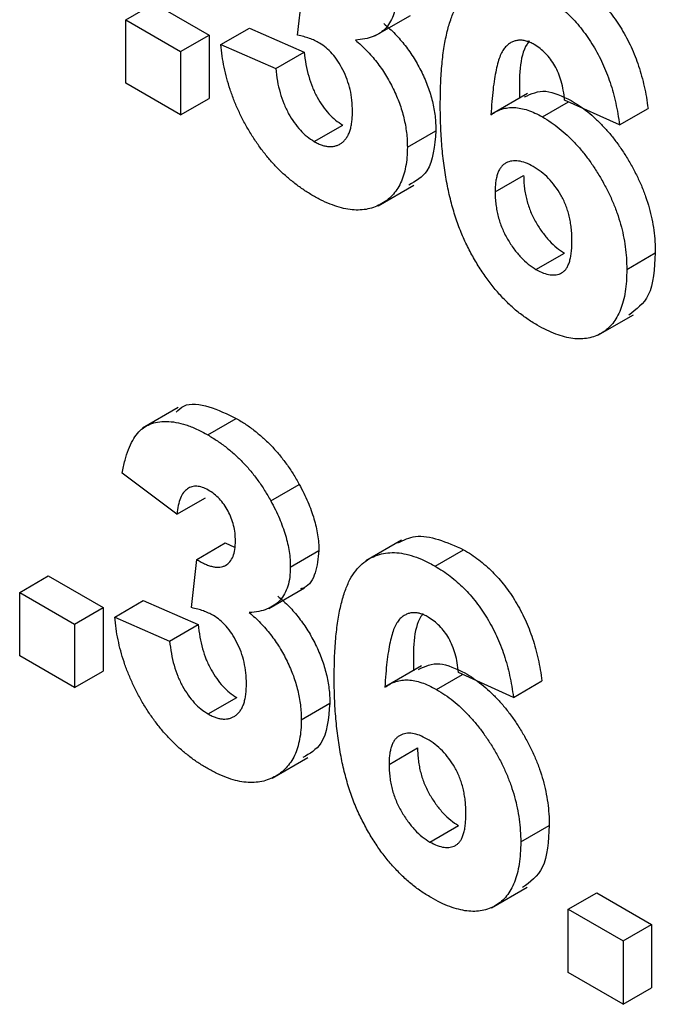
# Model space of a CAD drawing. Units: millimetres. Extents: x 4 to 468, y -53 to 291.
# Drawn here: x 291 to 292, y 151 to 152 of the extents above; entities that cross this region are included whole.
import ezdxf

# ---------------------------------------------------------------- set-up
doc = ezdxf.new("R2010")
doc.units = ezdxf.units.MM

msp = doc.modelspace()

# ---------------------------------------------------------------- linework, layer by layer
at = {"color": 7, "linetype": 'Continuous', "lineweight": 25}
for p, q in [((291.716547, 152.322822), (291.724196, 152.394467)), ((291.460901, 152.345469), (291.503327, 152.369961)), ((291.503327, 152.369961), (291.584916, 152.322861)), ((291.831408, 152.321594), (291.884441, 152.352209)), ((291.460901, 152.251253), (291.460901, 152.345469)), ((291.460901, 152.345469), (291.54249, 152.298369)), ((291.54249, 152.298369), (291.584916, 152.322861)), ((291.584916, 152.322861), (291.584916, 152.228645)), ((291.602322, 152.308777), (291.644749, 152.33327)), ((291.644749, 152.33327), (291.726338, 152.29775)), ((291.602322, 152.308777), (291.683911, 152.273258)), ((291.54249, 152.298369), (291.54249, 152.204152)), ((291.683911, 152.273258), (291.726338, 152.29775)), ((291.54249, 152.204152), (291.460901, 152.251253)), ((292.058309, 152.236182), (292.005276, 152.205567)), ((291.54249, 152.204152), (291.584916, 152.228645)), ((292.080724, 152.20121), (292.119443, 152.223561)), ((292.195204, 152.189394), (292.113615, 152.22619)), ((292.195204, 152.189394), (292.23763, 152.213886)), ((291.741279, 152.164767), (291.783705, 152.189259)), ((291.879726, 152.156291), (291.922152, 152.180783)), ((292.010268, 152.089763), (292.052695, 152.114255)), ((291.836331, 152.069258), (291.889364, 152.099873)), ((292.071035, 151.974403), (292.113462, 151.998895)), ((292.206083, 151.974563), (292.248509, 151.999055)), ((292.162846, 151.876672), (292.215879, 151.907288)), ((291.538722, 151.769087), (291.485689, 151.738471)), ((291.582945, 151.72856), (291.625371, 151.753053)), ((291.537051, 151.61059), (291.455461, 151.671822)), ((291.676602, 151.630427), (291.719029, 151.65492)), ((291.537051, 151.61059), (291.579477, 151.635082)), ((291.566457, 151.543365), (291.608883, 151.567857)), ((291.608883, 151.567857), (291.622853, 151.561773)), ((291.870837, 151.571917), (291.817804, 151.541301)), ((291.705669, 151.532092), (291.748095, 151.556584)), ((291.92103, 151.533388), (291.963457, 151.55788)), ((291.558808, 151.471721), (291.566457, 151.543365)), ((291.303162, 151.494368), (291.345588, 151.51886)), ((291.345588, 151.51886), (291.427177, 151.471759)), ((291.303162, 151.400151), (291.303162, 151.494368)), ((291.303162, 151.494368), (291.384751, 151.447267)), ((291.673669, 151.470492), (291.726702, 151.501108)), ((291.444583, 151.457676), (291.487009, 151.482168)), ((291.487009, 151.482168), (291.568599, 151.446648)), ((291.384751, 151.447267), (291.427177, 151.471759)), ((291.427177, 151.471759), (291.427177, 151.377543)), ((291.384751, 151.447267), (291.384751, 151.353051)), ((291.444583, 151.457676), (291.526172, 151.422156)), ((291.526172, 151.422156), (291.568599, 151.446648)), ((291.384751, 151.353051), (291.303162, 151.400151)), ((291.900569, 151.385081), (291.847536, 151.354466)), ((291.384751, 151.353051), (291.427177, 151.377543)), ((291.922985, 151.350108), (291.961704, 151.37246)), ((292.037465, 151.338293), (291.955876, 151.375088)), ((292.037465, 151.338293), (292.079891, 151.362785)), ((291.58354, 151.313666), (291.625966, 151.338158)), ((291.721986, 151.305189), (291.764413, 151.329681)), ((291.852529, 151.238661), (291.894956, 151.263154)), ((291.678592, 151.218156), (291.731625, 151.248772)), ((291.913296, 151.123301), (291.955723, 151.147793)), ((292.048343, 151.123461), (292.09077, 151.147953)), ((292.005107, 151.025571), (292.05814, 151.056186)), ((292.119054, 151.023363), (292.16148, 151.047855)), ((292.16148, 151.047855), (292.24307, 151.000755)), ((292.119054, 151.023363), (292.200643, 150.976262)), ((292.119054, 150.929147), (292.119054, 151.023363)), ((292.200643, 150.976262), (292.24307, 151.000755)), ((292.24307, 151.000755), (292.24307, 150.906538)), ((292.200643, 150.976262), (292.200643, 150.882046)), ((292.200643, 150.882046), (292.119054, 150.929147)), ((292.200643, 150.882046), (292.24307, 150.906538))]:
    msp.add_line(p, q, dxfattribs=at)
for points, knots in [([(291.928679, 152.219597), (291.928806, 152.230258), (291.929051, 152.250859), (291.931023, 152.279668), (291.934156, 152.305516), (291.93872, 152.328182), (291.944558, 152.347811), (291.951635, 152.364469), (291.960129, 152.377977), (291.970005, 152.388297), (291.980871, 152.395951), (291.992547, 152.401231), (292.004988, 152.404281), (292.018194, 152.405074), (292.032273, 152.403327), (292.047091, 152.39938), (292.062674, 152.393345), (292.073348, 152.387472), (292.078769, 152.384489)], [0, 0, 0, 0, 0.09323119, 0.18014512, 0.26072002, 0.33534301, 0.40439372, 0.46866346, 0.52867105, 0.58512396, 0.63904643, 0.69117432, 0.74171432, 0.79194664, 0.84207518, 0.8930162, 0.94566581, 1, 1, 1, 1]), ([(292.121196, 152.408982), (292.125025, 152.406692), (292.13251, 152.402215), (292.143481, 152.39423), (292.153947, 152.385663), (292.163936, 152.376401), (292.173377, 152.36627), (292.182308, 152.355411), (292.190759, 152.343824), (292.198686, 152.331576), (292.206025, 152.318682), (292.212651, 152.305193), (292.21861, 152.2912), (292.223927, 152.276698), (292.228386, 152.261701), (292.23222, 152.246173), (292.235373, 152.230117), (292.236866, 152.219379), (292.23763, 152.213886)], [0, 0, 0, 0, 0.06475174, 0.12658137, 0.18683972, 0.24551408, 0.30284971, 0.3603454, 0.41791297, 0.47609188, 0.53506892, 0.59510382, 0.65639042, 0.71943432, 0.78495321, 0.85316077, 0.92488829, 1, 1, 1, 1]), ([(291.863408, 152.383193), (291.863242, 152.378037), (291.862914, 152.367871), (291.859908, 152.354544), (291.855077, 152.343094), (291.848397, 152.333481), (291.839688, 152.325934), (291.828966, 152.320556), (291.816548, 152.316723), (291.807214, 152.315897), (291.802386, 152.31547)], [0, 0, 0, 0, 0.11969647, 0.23594376, 0.35056243, 0.46757388, 0.5886791, 0.71643213, 0.85331404, 1, 1, 1, 1]), ([(292.078769, 152.384489), (292.082598, 152.382199), (292.090084, 152.377723), (292.101055, 152.369738), (292.111521, 152.361171), (292.12151, 152.351909), (292.130951, 152.341778), (292.139882, 152.330919), (292.148333, 152.319332), (292.156259, 152.307084), (292.163598, 152.29419), (292.170225, 152.2807), (292.176184, 152.266708), (292.1815, 152.252206), (292.18596, 152.237208), (292.189793, 152.22168), (292.192946, 152.205624), (292.19444, 152.194887), (292.195204, 152.189394)], [0, 0, 0, 0, 0.06475174, 0.12658137, 0.18683972, 0.24551408, 0.30284971, 0.3603454, 0.41791297, 0.47609188, 0.53506892, 0.59510382, 0.65639042, 0.71943432, 0.78495321, 0.85316077, 0.92488829, 1, 1, 1, 1]), ([(291.844812, 152.339962), (291.847685, 152.337504), (291.853355, 152.332653), (291.861545, 152.324708), (291.869215, 152.316153), (291.876554, 152.307383), (291.883377, 152.298067), (291.889819, 152.288391), (291.895633, 152.278152), (291.901203, 152.267665), (291.906073, 152.256874), (291.910472, 152.246029), (291.914006, 152.235158), (291.917029, 152.224283), (291.919281, 152.213405), (291.921045, 152.202434), (291.921929, 152.191533), (291.922077, 152.184394), (291.922152, 152.180783)], [0, 0, 0, 0, 0.06483637, 0.12794492, 0.18942802, 0.25035545, 0.31035927, 0.37045962, 0.43112323, 0.49282282, 0.55475686, 0.61638123, 0.67756187, 0.73933658, 0.80193167, 0.86594016, 0.9321917, 1, 1, 1, 1]), ([(291.748928, 152.311097), (291.746572, 152.312388), (291.741577, 152.315124), (291.733808, 152.318075), (291.725336, 152.32085), (291.719567, 152.322145), (291.716547, 152.322822)], [0, 0, 0, 0, 0.21363138, 0.45287598, 0.71360259, 1, 1, 1, 1]), ([(291.739579, 152.084094), (291.734955, 152.086853), (291.725872, 152.092272), (291.712576, 152.102031), (291.699842, 152.112447), (291.687743, 152.123915), (291.676174, 152.136115), (291.665354, 152.149479), (291.655004, 152.163544), (291.645463, 152.178529), (291.636591, 152.19398), (291.628799, 152.209837), (291.621855, 152.225873), (291.615882, 152.242121), (291.610931, 152.258587), (291.607076, 152.275193), (291.604001, 152.292076), (291.60289, 152.303134), (291.602322, 152.308777)], [0, 0, 0, 0, 0.067345513, 0.132282446, 0.195204791, 0.256707734, 0.317211654, 0.37728578, 0.43786854, 0.499088109, 0.560400892, 0.621206943, 0.681669995, 0.742631444, 0.804437152, 0.867639282, 0.932442191, 1, 1, 1, 1]), ([(291.798136, 152.209574), (291.797959, 152.215024), (291.797622, 152.225419), (291.795015, 152.241395), (291.790494, 152.256726), (291.784159, 152.271126), (291.776632, 152.284112), (291.7682, 152.295476), (291.758783, 152.304643), (291.752237, 152.30893), (291.748928, 152.311097)], [0, 0, 0, 0, 0.155189108, 0.296040149, 0.42676375, 0.551911856, 0.670803724, 0.780674589, 0.889119493, 1, 1, 1, 1]), ([(291.802386, 152.31547), (291.805259, 152.313012), (291.810928, 152.308161), (291.819119, 152.300215), (291.826789, 152.291661), (291.834127, 152.282891), (291.840951, 152.273575), (291.847393, 152.263898), (291.853206, 152.25366), (291.858777, 152.243173), (291.863646, 152.232381), (291.868046, 152.221537), (291.87158, 152.210666), (291.874603, 152.199791), (291.876855, 152.188913), (291.878619, 152.177941), (291.879503, 152.16704), (291.879651, 152.159902), (291.879726, 152.156291)], [0, 0, 0, 0, 0.06483637, 0.12794492, 0.18942802, 0.25035545, 0.31035927, 0.37045962, 0.43112323, 0.49282282, 0.55475686, 0.61638123, 0.67756187, 0.73933658, 0.80193167, 0.86594016, 0.9321917, 1, 1, 1, 1]), ([(292.068316, 152.30887), (292.066269, 152.309994), (292.062198, 152.312229), (292.056266, 152.314194), (292.050548, 152.315329), (292.045089, 152.315412), (292.039862, 152.31447), (292.034947, 152.312411), (292.030118, 152.309622), (292.025659, 152.305462), (292.021381, 152.299958), (292.017697, 152.292324), (292.014414, 152.282679), (292.011602, 152.270927), (292.009051, 152.257275), (292.00696, 152.241546), (292.005287, 152.223749), (292.004484, 152.211072), (292.004064, 152.204441)], [0, 0, 0, 0, 0.04015363, 0.0799037, 0.11864246, 0.15824013, 0.19885825, 0.24113706, 0.28563128, 0.33285696, 0.38509527, 0.44491247, 0.51358574, 0.59164537, 0.67900925, 0.77579052, 0.88272665, 1, 1, 1, 1]), ([(292.061049, 152.314234), (292.059902, 152.312671), (292.045726, 152.293369), (292.046124, 152.259792), (292.046491, 152.228933)], [0, 0, 0, 0, 0.08093612, 1, 1, 1, 1]), ([(292.113615, 152.22619), (292.113068, 152.231043), (292.112039, 152.240177), (292.108993, 152.25372), (292.104751, 152.266082), (292.099307, 152.277282), (292.092822, 152.287226), (292.085433, 152.295898), (292.077144, 152.303299), (292.071333, 152.306966), (292.068316, 152.30887)], [0, 0, 0, 0, 0.16008955, 0.30125929, 0.42817181, 0.54469242, 0.65604142, 0.76556452, 0.87826935, 1, 1, 1, 1]), ([(291.726338, 152.29775), (291.727042, 152.29155), (291.72838, 152.279782), (291.73255, 152.262154), (291.737994, 152.245766), (291.745202, 152.230753), (291.753535, 152.217312), (291.762828, 152.205788), (291.772998, 152.196034), (291.780081, 152.191552), (291.783705, 152.189259)], [0, 0, 0, 0, 0.15828987, 0.30045647, 0.43090528, 0.55361349, 0.66854536, 0.77895299, 0.88690198, 1, 1, 1, 1]), ([(291.683911, 152.273258), (291.684616, 152.267058), (291.685953, 152.255289), (291.690124, 152.237662), (291.695568, 152.221274), (291.702775, 152.206261), (291.711108, 152.19282), (291.720402, 152.181296), (291.730571, 152.171542), (291.737655, 152.16706), (291.741279, 152.164767)], [0, 0, 0, 0, 0.15828987, 0.30045647, 0.43090528, 0.55361349, 0.66854536, 0.77895299, 0.88690198, 1, 1, 1, 1]), ([(292.054015, 152.230944), (292.063957, 152.235649), (292.08361, 152.244949), (292.110075, 152.232067), (292.12315, 152.225702)], [0, 0, 0, 0, 0.50592187, 1, 1, 1, 1]), ([(292.07265, 151.891816), (292.067514, 151.894947), (292.057416, 151.901103), (292.042633, 151.912322), (292.028579, 151.924977), (292.015255, 151.939013), (292.002551, 151.954326), (291.990584, 151.971146), (291.979387, 151.989359), (291.96881, 152.008893), (291.959186, 152.02996), (291.95099, 152.052619), (291.944039, 152.076779), (291.93838, 152.102464), (291.934011, 152.129675), (291.930963, 152.158396), (291.928938, 152.188753), (291.928768, 152.209072), (291.928679, 152.219597)], [0, 0, 0, 0, 0.05325947, 0.10471759, 0.15477528, 0.20433008, 0.25391362, 0.30447605, 0.35670634, 0.41059695, 0.4672747, 0.52762561, 0.59224091, 0.6617987, 0.737131, 0.81838721, 0.90593331, 1, 1, 1, 1]), ([(292.12315, 152.225702), (292.127376, 152.223122), (292.135721, 152.218027), (292.148015, 152.208983), (292.159812, 152.198673), (292.171165, 152.187384), (292.18213, 152.175092), (292.192498, 152.161559), (292.202432, 152.147025), (292.211794, 152.131566), (292.220395, 152.115532), (292.22799, 152.099193), (292.23424, 152.082708), (292.239583, 152.066111), (292.243558, 152.049403), (292.246444, 152.032629), (292.248166, 152.015695), (292.248393, 152.004689), (292.248509, 151.999055)], [0, 0, 0, 0, 0.061959384, 0.122347779, 0.181484637, 0.240217487, 0.299114616, 0.35881914, 0.419550844, 0.482449898, 0.545990308, 0.608137375, 0.670271947, 0.73311337, 0.796428001, 0.861936469, 0.929326131, 1, 1, 1, 1]), ([(291.741279, 152.164767), (291.743237, 152.163685), (291.747115, 152.161543), (291.752816, 152.159261), (291.758294, 152.157757), (291.763494, 152.157141), (291.768442, 152.15725), (291.773203, 152.158033), (291.777577, 152.159919), (291.781847, 152.16228), (291.785636, 152.165585), (291.788974, 152.169618), (291.791904, 152.174294), (291.794175, 152.179922), (291.795952, 152.186257), (291.797223, 152.193337), (291.797997, 152.201128), (291.798089, 152.20672), (291.798136, 152.209574)], [0, 0, 0, 0, 0.05948505, 0.1178306, 0.17486455, 0.23132331, 0.28756485, 0.34418106, 0.40284992, 0.46375222, 0.52562727, 0.58726208, 0.65044216, 0.71506176, 0.78214281, 0.85140026, 0.92416258, 1, 1, 1, 1]), ([(292.004064, 152.204441), (292.006672, 152.206206), (292.011785, 152.209668), (292.020269, 152.213131), (292.029158, 152.215148), (292.038548, 152.215592), (292.04849, 152.214217), (292.058804, 152.211576), (292.069625, 152.207185), (292.07698, 152.203226), (292.080724, 152.20121)], [0, 0, 0, 0, 0.13221818, 0.25926594, 0.38242622, 0.50396318, 0.6251095, 0.7472262, 0.87129529, 1, 1, 1, 1]), ([(292.080724, 152.20121), (292.08495, 152.198629), (292.093295, 152.193535), (292.105589, 152.184491), (292.117385, 152.174181), (292.128738, 152.162892), (292.139704, 152.150599), (292.150072, 152.137067), (292.160005, 152.122532), (292.169367, 152.107074), (292.177969, 152.09104), (292.185563, 152.074701), (292.191813, 152.058215), (292.197156, 152.041619), (292.201131, 152.02491), (292.204017, 152.008137), (292.20574, 151.991203), (292.205966, 151.980197), (292.206083, 151.974563)], [0, 0, 0, 0, 0.061959384, 0.122347779, 0.181484637, 0.240217487, 0.299114616, 0.35881914, 0.419550844, 0.482449898, 0.545990308, 0.608137375, 0.670271947, 0.73311337, 0.796428001, 0.861936469, 0.929326131, 1, 1, 1, 1]), ([(291.922152, 152.180783), (291.920138, 152.158154), (291.916718, 152.119738), (291.892104, 152.10576), (291.881989, 152.100016)], [0, 0, 0, 0, 0.58907258, 1, 1, 1, 1]), ([(291.879726, 152.156291), (291.87963, 152.151135), (291.879443, 152.140968), (291.87738, 152.127077), (291.874247, 152.114391), (291.869929, 152.102918), (291.864154, 152.092986), (291.857249, 152.084219), (291.849024, 152.076855), (291.839646, 152.070888), (291.829399, 152.066388), (291.818388, 152.063595), (291.806777, 152.062554), (291.7945, 152.06331), (291.781662, 152.065795), (291.768154, 152.070207), (291.754084, 152.07607), (291.744458, 152.081395), (291.739579, 152.084094)], [0, 0, 0, 0, 0.06290751, 0.12406207, 0.18397783, 0.24324338, 0.30281395, 0.36302104, 0.42469329, 0.4884396, 0.55258051, 0.61488662, 0.6773955, 0.73932056, 0.80219205, 0.86577149, 0.93195868, 1, 1, 1, 1]), ([(292.066956, 152.127504), (292.06311, 152.129543), (292.055642, 152.133503), (292.044908, 152.136171), (292.035087, 152.136228), (292.027853, 152.133809), (292.022755, 152.130537), (292.019415, 152.127173), (292.016509, 152.123089), (292.014213, 152.118034), (292.012443, 152.112177), (292.011174, 152.105485), (292.010406, 152.097982), (292.010315, 152.092552), (292.010268, 152.089763)], [0, 0, 0, 0, 0.12241952, 0.2377579, 0.35295454, 0.47011641, 0.5295831, 0.58905666, 0.65060247, 0.71338352, 0.77943633, 0.84856495, 0.92222456, 1, 1, 1, 1]), ([(292.124493, 152.016854), (292.124448, 152.020121), (292.12436, 152.026437), (292.12359, 152.035937), (292.12233, 152.045036), (292.120569, 152.053799), (292.118186, 152.062193), (292.115374, 152.070248), (292.11196, 152.077888), (292.106886, 152.087486), (292.099509, 152.098464), (292.089651, 152.110275), (292.078601, 152.120123), (292.070911, 152.124997), (292.066956, 152.127504)], [0, 0, 0, 0, 0.08403205, 0.16245921, 0.23568914, 0.3042223, 0.36976508, 0.43085715, 0.49063308, 0.54833806, 0.66056695, 0.76986494, 0.88163108, 1, 1, 1, 1]), ([(292.052695, 152.114255), (292.052726, 152.111126), (292.052786, 152.105011), (292.053779, 152.095615), (292.055206, 152.086521), (292.057127, 152.077646), (292.059791, 152.068967), (292.062951, 152.06048), (292.066689, 152.0522), (292.072425, 152.041707), (292.08035, 152.029587), (292.090751, 152.016865), (292.101895, 152.006255), (292.109583, 152.001364), (292.113462, 151.998895)], [0, 0, 0, 0, 0.07818058, 0.15276037, 0.22325479, 0.29014431, 0.35537983, 0.41833531, 0.48087025, 0.54317214, 0.66355047, 0.77731747, 0.88762419, 1, 1, 1, 1]), ([(292.010268, 152.089763), (292.010299, 152.086633), (292.01036, 152.080519), (292.011352, 152.071123), (292.012779, 152.062029), (292.014701, 152.053154), (292.017364, 152.044474), (292.020525, 152.035988), (292.024263, 152.027708), (292.029998, 152.017214), (292.037924, 152.005095), (292.048325, 151.992373), (292.059469, 151.981763), (292.067156, 151.976871), (292.071035, 151.974403)], [0, 0, 0, 0, 0.07818058, 0.15276037, 0.22325479, 0.29014431, 0.35537983, 0.41833531, 0.48087025, 0.54317214, 0.66355047, 0.77731747, 0.88762419, 1, 1, 1, 1]), ([(292.071035, 151.974403), (292.07471, 151.972472), (292.081863, 151.968713), (292.092077, 151.966205), (292.101355, 151.966192), (292.108156, 151.968538), (292.112899, 151.971902), (292.116086, 151.975413), (292.11868, 151.980019), (292.120801, 151.985551), (292.122509, 151.991947), (292.123675, 151.999357), (292.124337, 152.007737), (292.12444, 152.013743), (292.124493, 152.016854)], [0, 0, 0, 0, 0.11663986, 0.22702683, 0.33500523, 0.44461004, 0.50139631, 0.56037016, 0.62281992, 0.68809124, 0.75802109, 0.83296513, 0.91346989, 1, 1, 1, 1]), ([(292.248509, 151.999055), (292.247273, 151.975857), (292.245012, 151.933395), (292.220174, 151.914945), (292.208906, 151.906575)], [0, 0, 0, 0, 0.54632256, 1, 1, 1, 1]), ([(292.206083, 151.974563), (292.205965, 151.968737), (292.205735, 151.957376), (292.204045, 151.941519), (292.201058, 151.927355), (292.196978, 151.914639), (292.191701, 151.903551), (292.185308, 151.893926), (292.177583, 151.886119), (292.168877, 151.87976), (292.159171, 151.875204), (292.148827, 151.872179), (292.137731, 151.871107), (292.126046, 151.871558), (292.113572, 151.87414), (292.100529, 151.878205), (292.08681, 151.884012), (292.077443, 151.889175), (292.07265, 151.891816)], [0, 0, 0, 0, 0.07080464, 0.13808601, 0.20323121, 0.26588485, 0.32750915, 0.38786816, 0.44841119, 0.50938649, 0.57004043, 0.62986466, 0.68871511, 0.74798542, 0.80839433, 0.87008628, 0.93351557, 1, 1, 1, 1]), ([(291.535788, 151.76235), (291.539395, 151.765828), (291.551309, 151.777314), (291.584574, 151.772618), (291.611767, 151.759577), (291.625371, 151.753053)], [0, 0, 0, 0, 0.17831258, 0.58893728, 1, 1, 1, 1]), ([(291.625371, 151.753053), (291.630136, 151.750177), (291.639447, 151.744557), (291.653024, 151.734614), (291.66587, 151.723779), (291.678003, 151.711937), (291.689479, 151.699152), (291.700107, 151.685267), (291.71011, 151.670548), (291.716035, 151.660166), (291.719029, 151.65492)], [0, 0, 0, 0, 0.13712234, 0.26791236, 0.3935227, 0.51602378, 0.63677515, 0.75693024, 0.87716279, 1, 1, 1, 1]), ([(291.455461, 151.671822), (291.456807, 151.678239), (291.459382, 151.690522), (291.464644, 151.706776), (291.470817, 151.720243), (291.47803, 151.731038), (291.486574, 151.739258), (291.496719, 151.744818), (291.508312, 151.748137), (291.521331, 151.749009), (291.535487, 151.747561), (291.550552, 151.74384), (291.566488, 151.737492), (291.577384, 151.731579), (291.582945, 151.72856)], [0, 0, 0, 0, 0.101734029, 0.194741721, 0.279278892, 0.356666071, 0.43095604, 0.505819663, 0.582099894, 0.66150798, 0.743259477, 0.826038616, 0.911207822, 1, 1, 1, 1]), ([(291.582945, 151.72856), (291.58771, 151.725684), (291.59702, 151.720065), (291.610597, 151.710122), (291.623443, 151.699286), (291.635576, 151.687445), (291.647053, 151.67466), (291.657681, 151.660775), (291.667683, 151.646056), (291.673608, 151.635674), (291.676602, 151.630427)], [0, 0, 0, 0, 0.13712234, 0.26791236, 0.3935227, 0.51602378, 0.63677515, 0.75693024, 0.87716279, 1, 1, 1, 1]), ([(291.583625, 151.646514), (291.580684, 151.648044), (291.574903, 151.651051), (291.566631, 151.652562), (291.559, 151.651917), (291.552266, 151.648572), (291.546429, 151.642946), (291.541906, 151.634586), (291.538721, 151.623651), (291.537626, 151.615089), (291.537051, 151.61059)], [0, 0, 0, 0, 0.11124453, 0.21866819, 0.32800577, 0.44290902, 0.565028, 0.69531921, 0.8398843, 1, 1, 1, 1]), ([(291.719029, 151.65492), (291.721342, 151.650587), (291.725909, 151.642028), (291.73184, 151.629112), (291.736804, 151.616382), (291.741015, 151.603922), (291.744146, 151.591687), (291.74648, 151.579678), (291.747867, 151.567887), (291.748019, 151.560363), (291.748095, 151.556584)], [0, 0, 0, 0, 0.13319783, 0.26307954, 0.3876611, 0.51150711, 0.63238561, 0.75325924, 0.87610165, 1, 1, 1, 1]), ([(291.624079, 151.570948), (291.62396, 151.574792), (291.623731, 151.582163), (291.62168, 151.593647), (291.618179, 151.604761), (291.613282, 151.615317), (291.607275, 151.625062), (291.600254, 151.633753), (291.592212, 151.6411), (291.586558, 151.644664), (291.583625, 151.646514)], [0, 0, 0, 0, 0.1433711, 0.27490372, 0.39903714, 0.51918779, 0.63631365, 0.75216477, 0.87141085, 1, 1, 1, 1]), ([(291.676602, 151.630427), (291.678915, 151.626094), (291.683483, 151.617536), (291.689414, 151.604619), (291.694378, 151.59189), (291.698588, 151.579429), (291.70172, 151.567195), (291.704054, 151.555186), (291.705441, 151.543395), (291.705592, 151.53587), (291.705669, 151.532092)], [0, 0, 0, 0, 0.13319783, 0.26307954, 0.3876611, 0.51150711, 0.63238561, 0.75325924, 0.87610165, 1, 1, 1, 1]), ([(291.865809, 151.568302), (291.874197, 151.572348), (291.901018, 151.585289), (291.938023, 151.569044), (291.963457, 151.55788)], [0, 0, 0, 0, 0.31272335, 1, 1, 1, 1]), ([(291.566457, 151.543365), (291.568724, 151.542011), (291.573124, 151.539384), (291.579549, 151.53629), (291.585563, 151.533942), (291.591152, 151.532537), (291.596321, 151.531764), (291.601115, 151.531774), (291.605418, 151.532747), (291.610656, 151.53494), (291.616016, 151.539664), (291.620861, 151.547588), (291.623561, 151.558253), (291.623902, 151.566617), (291.624079, 151.570948)], [0, 0, 0, 0, 0.0763958, 0.14824568, 0.21700853, 0.28141618, 0.34367114, 0.40260773, 0.46167569, 0.51988834, 0.63532249, 0.75021025, 0.87065484, 1, 1, 1, 1]), ([(291.748095, 151.556584), (291.74694, 151.545131), (291.744631, 151.522224), (291.733214, 151.502877), (291.72265, 151.50009), (291.720663, 151.499566)], [0, 0, 0, 0, 0.44807477, 0.8961924, 1, 1, 1, 1]), ([(291.77094, 151.368495), (291.771067, 151.379157), (291.771312, 151.399757), (291.773284, 151.428567), (291.776417, 151.454414), (291.780981, 151.477081), (291.786818, 151.49671), (291.793895, 151.513367), (291.80239, 151.526876), (291.812266, 151.537196), (291.823132, 151.544849), (291.834808, 151.55013), (291.847249, 151.553179), (291.860455, 151.553972), (291.874534, 151.552225), (291.889352, 151.548278), (291.904935, 151.542244), (291.915609, 151.536371), (291.92103, 151.533388)], [0, 0, 0, 0, 0.09323119, 0.18014512, 0.26072002, 0.33534301, 0.40439372, 0.46866346, 0.52867105, 0.58512396, 0.63904643, 0.69117432, 0.74171432, 0.79194664, 0.84207518, 0.8930162, 0.94566581, 1, 1, 1, 1]), ([(291.963457, 151.55788), (291.967286, 151.55559), (291.974771, 151.551113), (291.985742, 151.543129), (291.996208, 151.534561), (292.006197, 151.5253), (292.015638, 151.515168), (292.024569, 151.50431), (292.03302, 151.492722), (292.040947, 151.480475), (292.048285, 151.46758), (292.054912, 151.454091), (292.060871, 151.440099), (292.066187, 151.425596), (292.070647, 151.410599), (292.074481, 151.395071), (292.077633, 151.379015), (292.079127, 151.368277), (292.079891, 151.362785)], [0, 0, 0, 0, 0.06475174, 0.12658137, 0.18683972, 0.24551408, 0.30284971, 0.3603454, 0.41791297, 0.47609188, 0.53506892, 0.59510382, 0.65639042, 0.71943432, 0.78495321, 0.85316077, 0.92488829, 1, 1, 1, 1]), ([(291.705669, 151.532092), (291.705502, 151.526935), (291.705175, 151.51677), (291.702169, 151.503443), (291.697338, 151.491993), (291.690658, 151.48238), (291.681949, 151.474832), (291.671227, 151.469454), (291.658809, 151.465622), (291.649475, 151.464796), (291.644647, 151.464368)], [0, 0, 0, 0, 0.11969647, 0.23594376, 0.35056243, 0.46757388, 0.5886791, 0.71643213, 0.85331404, 1, 1, 1, 1]), ([(291.92103, 151.533388), (291.924859, 151.531098), (291.932345, 151.526621), (291.943316, 151.518636), (291.953782, 151.510069), (291.963771, 151.500807), (291.973212, 151.490676), (291.982143, 151.479818), (291.990594, 151.46823), (291.99852, 151.455982), (292.005859, 151.443088), (292.012486, 151.429599), (292.018444, 151.415606), (292.023761, 151.401104), (292.02822, 151.386107), (292.032054, 151.370579), (292.035207, 151.354523), (292.036701, 151.343785), (292.037465, 151.338293)], [0, 0, 0, 0, 0.06475174, 0.12658137, 0.18683972, 0.24551408, 0.30284971, 0.3603454, 0.41791297, 0.47609188, 0.53506892, 0.59510382, 0.65639042, 0.71943432, 0.78495321, 0.85316077, 0.92488829, 1, 1, 1, 1]), ([(291.687073, 151.48886), (291.689946, 151.486402), (291.695616, 151.481551), (291.703806, 151.473606), (291.711476, 151.465052), (291.718814, 151.456281), (291.725638, 151.446965), (291.73208, 151.437289), (291.737893, 151.427051), (291.743464, 151.416563), (291.748333, 151.405772), (291.752733, 151.394928), (291.756267, 151.384057), (291.75929, 151.373181), (291.761542, 151.362303), (291.763306, 151.351332), (291.76419, 151.340431), (291.764338, 151.333292), (291.764413, 151.329681)], [0, 0, 0, 0, 0.06483637, 0.12794492, 0.18942802, 0.25035545, 0.31035927, 0.37045962, 0.43112323, 0.49282282, 0.55475686, 0.61638123, 0.67756187, 0.73933658, 0.80193167, 0.86594016, 0.9321917, 1, 1, 1, 1]), ([(291.591189, 151.459996), (291.588832, 151.461286), (291.583838, 151.464022), (291.576069, 151.466974), (291.567597, 151.469748), (291.561828, 151.471043), (291.558808, 151.471721)], [0, 0, 0, 0, 0.21363138, 0.45287598, 0.71360259, 1, 1, 1, 1]), ([(291.640397, 151.358473), (291.64022, 151.363922), (291.639883, 151.374317), (291.637276, 151.390294), (291.632754, 151.405625), (291.62642, 151.420024), (291.618893, 151.433011), (291.610461, 151.444374), (291.601044, 151.453542), (291.594498, 151.457829), (291.591189, 151.459996)], [0, 0, 0, 0, 0.155189108, 0.296040149, 0.42676375, 0.551911856, 0.670803724, 0.780674589, 0.889119493, 1, 1, 1, 1]), ([(291.644647, 151.464368), (291.64752, 151.46191), (291.653189, 151.457059), (291.66138, 151.449114), (291.66905, 151.440559), (291.676388, 151.431789), (291.683212, 151.422473), (291.689654, 151.412797), (291.695467, 151.402558), (291.701038, 151.392071), (291.705907, 151.38128), (291.710307, 151.370436), (291.713841, 151.359565), (291.716863, 151.348689), (291.719116, 151.337811), (291.720879, 151.32684), (291.721763, 151.315939), (291.721911, 151.3088), (291.721986, 151.305189)], [0, 0, 0, 0, 0.06483637, 0.12794492, 0.18942802, 0.25035545, 0.31035927, 0.37045962, 0.43112323, 0.49282282, 0.55475686, 0.61638123, 0.67756187, 0.73933658, 0.80193167, 0.86594016, 0.9321917, 1, 1, 1, 1]), ([(291.910576, 151.457769), (291.90853, 151.458892), (291.904458, 151.461128), (291.898527, 151.463092), (291.892809, 151.464227), (291.88735, 151.46431), (291.882123, 151.463369), (291.877208, 151.461309), (291.872379, 151.458521), (291.867919, 151.454361), (291.863641, 151.448857), (291.859958, 151.441222), (291.856674, 151.431578), (291.853863, 151.419826), (291.851312, 151.406173), (291.849221, 151.390444), (291.847548, 151.372647), (291.846745, 151.35997), (291.846325, 151.35334)], [0, 0, 0, 0, 0.04015363, 0.0799037, 0.11864246, 0.15824013, 0.19885825, 0.24113706, 0.28563128, 0.33285696, 0.38509527, 0.44491247, 0.51358574, 0.59164537, 0.67900925, 0.77579052, 0.88272665, 1, 1, 1, 1]), ([(291.90331, 151.463132), (291.902163, 151.46157), (291.887987, 151.442267), (291.888385, 151.408691), (291.888751, 151.377832)], [0, 0, 0, 0, 0.080936116, 1, 1, 1, 1]), ([(291.955876, 151.375088), (291.955329, 151.379942), (291.9543, 151.389075), (291.951253, 151.402618), (291.947012, 151.414981), (291.941568, 151.42618), (291.935083, 151.436125), (291.927694, 151.444797), (291.919405, 151.452197), (291.913594, 151.455864), (291.910576, 151.457769)], [0, 0, 0, 0, 0.16008955, 0.30125929, 0.42817181, 0.54469242, 0.65604142, 0.76556452, 0.87826935, 1, 1, 1, 1]), ([(291.58184, 151.232993), (291.577216, 151.235752), (291.568133, 151.241171), (291.554837, 151.250929), (291.542102, 151.261345), (291.530003, 151.272813), (291.518435, 151.285013), (291.507615, 151.298377), (291.497265, 151.312442), (291.487724, 151.327428), (291.478852, 151.342878), (291.47106, 151.358736), (291.464115, 151.374771), (291.458143, 151.39102), (291.453192, 151.407486), (291.449337, 151.424091), (291.446262, 151.440975), (291.44515, 151.452032), (291.444583, 151.457676)], [0, 0, 0, 0, 0.067345513, 0.132282446, 0.195204791, 0.256707734, 0.317211654, 0.37728578, 0.43786854, 0.499088109, 0.560400892, 0.621206943, 0.681669995, 0.742631444, 0.804437152, 0.867639282, 0.932442191, 1, 1, 1, 1]), ([(291.568599, 151.446648), (291.569303, 151.440448), (291.570641, 151.42868), (291.574811, 151.411052), (291.580255, 151.394665), (291.587462, 151.379652), (291.595796, 151.36621), (291.605089, 151.354687), (291.615259, 151.344932), (291.622342, 151.340451), (291.625966, 151.338158)], [0, 0, 0, 0, 0.15828987, 0.30045647, 0.43090528, 0.55361349, 0.66854536, 0.77895299, 0.88690198, 1, 1, 1, 1]), ([(291.526172, 151.422156), (291.526877, 151.415956), (291.528214, 151.404188), (291.532384, 151.38656), (291.537828, 151.370173), (291.545036, 151.35516), (291.553369, 151.341718), (291.562663, 151.330195), (291.572832, 151.32044), (291.579915, 151.315959), (291.58354, 151.313666)], [0, 0, 0, 0, 0.15828987, 0.30045647, 0.43090528, 0.55361349, 0.66854536, 0.77895299, 0.88690198, 1, 1, 1, 1]), ([(291.896276, 151.379843), (291.906218, 151.384548), (291.925871, 151.393848), (291.952336, 151.380965), (291.965411, 151.3746)], [0, 0, 0, 0, 0.50592187, 1, 1, 1, 1]), ([(291.965411, 151.3746), (291.969637, 151.37202), (291.977982, 151.366925), (291.990276, 151.357882), (292.002073, 151.347571), (292.013426, 151.336283), (292.024391, 151.32399), (292.034759, 151.310457), (292.044692, 151.295923), (292.054055, 151.280465), (292.062656, 151.264431), (292.070251, 151.248092), (292.0765, 151.231606), (292.081843, 151.215009), (292.085819, 151.198301), (292.088704, 151.181528), (292.090427, 151.164594), (292.090654, 151.153587), (292.09077, 151.147953)], [0, 0, 0, 0, 0.061959384, 0.122347779, 0.181484637, 0.240217487, 0.299114616, 0.35881914, 0.419550844, 0.482449898, 0.545990308, 0.608137375, 0.670271947, 0.73311337, 0.796428001, 0.861936469, 0.929326131, 1, 1, 1, 1]), ([(291.58354, 151.313666), (291.585497, 151.312584), (291.589376, 151.310441), (291.595077, 151.308159), (291.600555, 151.306655), (291.605755, 151.30604), (291.610703, 151.306149), (291.615464, 151.306932), (291.619837, 151.308817), (291.624107, 151.311178), (291.627897, 151.314484), (291.631234, 151.318517), (291.634164, 151.323193), (291.636435, 151.328821), (291.638213, 151.335155), (291.639484, 151.342235), (291.640257, 151.350027), (291.64035, 151.355619), (291.640397, 151.358473)], [0, 0, 0, 0, 0.05948505, 0.1178306, 0.17486455, 0.23132331, 0.28756485, 0.34418106, 0.40284992, 0.46375222, 0.52562727, 0.58726208, 0.65044216, 0.71506176, 0.78214281, 0.85140026, 0.92416258, 1, 1, 1, 1]), ([(291.914911, 151.040715), (291.909775, 151.043846), (291.899677, 151.050002), (291.884894, 151.06122), (291.87084, 151.073876), (291.857516, 151.087911), (291.844812, 151.103224), (291.832845, 151.120044), (291.821647, 151.138258), (291.811071, 151.157792), (291.801447, 151.178858), (291.793251, 151.201517), (291.7863, 151.225677), (291.780641, 151.251363), (291.776272, 151.278574), (291.773224, 151.307294), (291.771199, 151.337652), (291.771028, 151.357971), (291.77094, 151.368495)], [0, 0, 0, 0, 0.05325947, 0.10471759, 0.15477528, 0.20433008, 0.25391362, 0.30447605, 0.35670634, 0.41059695, 0.4672747, 0.52762561, 0.59224091, 0.6617987, 0.737131, 0.81838721, 0.90593331, 1, 1, 1, 1]), ([(291.846325, 151.35334), (291.848933, 151.355105), (291.854046, 151.358566), (291.86253, 151.362029), (291.871419, 151.364046), (291.880809, 151.36449), (291.890751, 151.363115), (291.901065, 151.360475), (291.911886, 151.356084), (291.91924, 151.352124), (291.922985, 151.350108)], [0, 0, 0, 0, 0.13221818, 0.25926594, 0.38242622, 0.50396318, 0.6251095, 0.7472262, 0.87129529, 1, 1, 1, 1]), ([(291.922985, 151.350108), (291.927211, 151.347528), (291.935556, 151.342433), (291.947849, 151.333389), (291.959646, 151.323079), (291.970999, 151.31179), (291.981965, 151.299498), (291.992333, 151.285965), (292.002266, 151.271431), (292.011628, 151.255972), (292.02023, 151.239938), (292.027824, 151.223599), (292.034074, 151.207114), (292.039417, 151.190517), (292.043392, 151.173809), (292.046278, 151.157036), (292.048001, 151.140101), (292.048227, 151.129095), (292.048343, 151.123461)], [0, 0, 0, 0, 0.061959384, 0.122347779, 0.181484637, 0.240217487, 0.299114616, 0.35881914, 0.419550844, 0.482449898, 0.545990308, 0.608137375, 0.670271947, 0.73311337, 0.796428001, 0.861936469, 0.929326131, 1, 1, 1, 1]), ([(291.764413, 151.329681), (291.762399, 151.307052), (291.758979, 151.268637), (291.734365, 151.254658), (291.72425, 151.248914)], [0, 0, 0, 0, 0.58907258, 1, 1, 1, 1]), ([(291.721986, 151.305189), (291.721891, 151.300034), (291.721703, 151.289866), (291.719641, 151.275975), (291.716508, 151.26329), (291.71219, 151.251817), (291.706415, 151.241884), (291.699509, 151.233118), (291.691285, 151.225753), (291.681907, 151.219787), (291.67166, 151.215286), (291.660649, 151.212494), (291.649038, 151.211453), (291.63676, 151.212209), (291.623923, 151.214693), (291.610414, 151.219105), (291.596345, 151.224968), (291.586719, 151.230293), (291.58184, 151.232993)], [0, 0, 0, 0, 0.06290751, 0.12406207, 0.18397783, 0.24324338, 0.30281395, 0.36302104, 0.42469329, 0.4884396, 0.55258051, 0.61488662, 0.6773955, 0.73932056, 0.80219205, 0.86577149, 0.93195868, 1, 1, 1, 1]), ([(291.909217, 151.276402), (291.905371, 151.278441), (291.897902, 151.282402), (291.887169, 151.28507), (291.877348, 151.285126), (291.870114, 151.282707), (291.865015, 151.279435), (291.861676, 151.276071), (291.858769, 151.271988), (291.856474, 151.266933), (291.854704, 151.261075), (291.853435, 151.254383), (291.852666, 151.24688), (291.852576, 151.24145), (291.852529, 151.238661)], [0, 0, 0, 0, 0.12241952, 0.2377579, 0.35295454, 0.47011641, 0.5295831, 0.58905666, 0.65060247, 0.71338352, 0.77943633, 0.84856495, 0.92222456, 1, 1, 1, 1]), ([(291.966754, 151.165753), (291.966709, 151.16902), (291.966621, 151.175336), (291.965851, 151.184836), (291.964591, 151.193934), (291.96283, 151.202698), (291.960447, 151.211092), (291.957635, 151.219146), (291.954221, 151.226787), (291.949147, 151.236384), (291.941769, 151.247362), (291.931912, 151.259173), (291.920862, 151.269022), (291.913172, 151.273895), (291.909217, 151.276402)], [0, 0, 0, 0, 0.08403205, 0.16245921, 0.23568914, 0.3042223, 0.36976508, 0.43085715, 0.49063308, 0.54833806, 0.66056695, 0.76986494, 0.88163108, 1, 1, 1, 1]), ([(291.894956, 151.263154), (291.894987, 151.260024), (291.895047, 151.253909), (291.89604, 151.244514), (291.897466, 151.235419), (291.899388, 151.226545), (291.902052, 151.217865), (291.905212, 151.209379), (291.90895, 151.201099), (291.914685, 151.190605), (291.922611, 151.178486), (291.933012, 151.165763), (291.944156, 151.155154), (291.951843, 151.150262), (291.955723, 151.147793)], [0, 0, 0, 0, 0.07818058, 0.15276037, 0.22325479, 0.29014431, 0.35537983, 0.41833531, 0.48087025, 0.54317214, 0.66355047, 0.77731747, 0.88762419, 1, 1, 1, 1]), ([(291.852529, 151.238661), (291.85256, 151.235532), (291.852621, 151.229417), (291.853613, 151.220022), (291.85504, 151.210927), (291.856962, 151.202053), (291.859625, 151.193373), (291.862785, 151.184886), (291.866523, 151.176607), (291.872259, 151.166113), (291.880185, 151.153993), (291.890585, 151.141271), (291.90173, 151.130662), (291.909417, 151.12577), (291.913296, 151.123301)], [0, 0, 0, 0, 0.07818058, 0.15276037, 0.22325479, 0.29014431, 0.35537983, 0.41833531, 0.48087025, 0.54317214, 0.66355047, 0.77731747, 0.88762419, 1, 1, 1, 1]), ([(291.913296, 151.123301), (291.916971, 151.12137), (291.924124, 151.117612), (291.934338, 151.115103), (291.943616, 151.11509), (291.950417, 151.117437), (291.95516, 151.1208), (291.958347, 151.124311), (291.960941, 151.128917), (291.963062, 151.134449), (291.96477, 151.140846), (291.965936, 151.148255), (291.966598, 151.156635), (291.966701, 151.162641), (291.966754, 151.165753)], [0, 0, 0, 0, 0.11663986, 0.22702683, 0.33500523, 0.44461004, 0.50139631, 0.56037016, 0.62281992, 0.68809124, 0.75802109, 0.83296513, 0.91346989, 1, 1, 1, 1]), ([(292.09077, 151.147953), (292.089534, 151.124755), (292.087273, 151.082294), (292.062435, 151.063844), (292.051167, 151.055473)], [0, 0, 0, 0, 0.54632256, 1, 1, 1, 1]), ([(292.048343, 151.123461), (292.048226, 151.117636), (292.047996, 151.106274), (292.046305, 151.090418), (292.043319, 151.076253), (292.039239, 151.063537), (292.033962, 151.052449), (292.027569, 151.042825), (292.019844, 151.035017), (292.011138, 151.028659), (292.001432, 151.024102), (291.991088, 151.021078), (291.979992, 151.020005), (291.968307, 151.020456), (291.955833, 151.023038), (291.94279, 151.027104), (291.929071, 151.032911), (291.919704, 151.038073), (291.914911, 151.040715)], [0, 0, 0, 0, 0.07080464, 0.13808601, 0.20323121, 0.26588485, 0.32750915, 0.38786816, 0.44841119, 0.50938649, 0.57004043, 0.62986466, 0.68871511, 0.74798542, 0.80839433, 0.87008628, 0.93351557, 1, 1, 1, 1])]:
    msp.add_open_spline(points, degree=3, knots=knots, dxfattribs=at)

doc.saveas('drawing.dxf')
